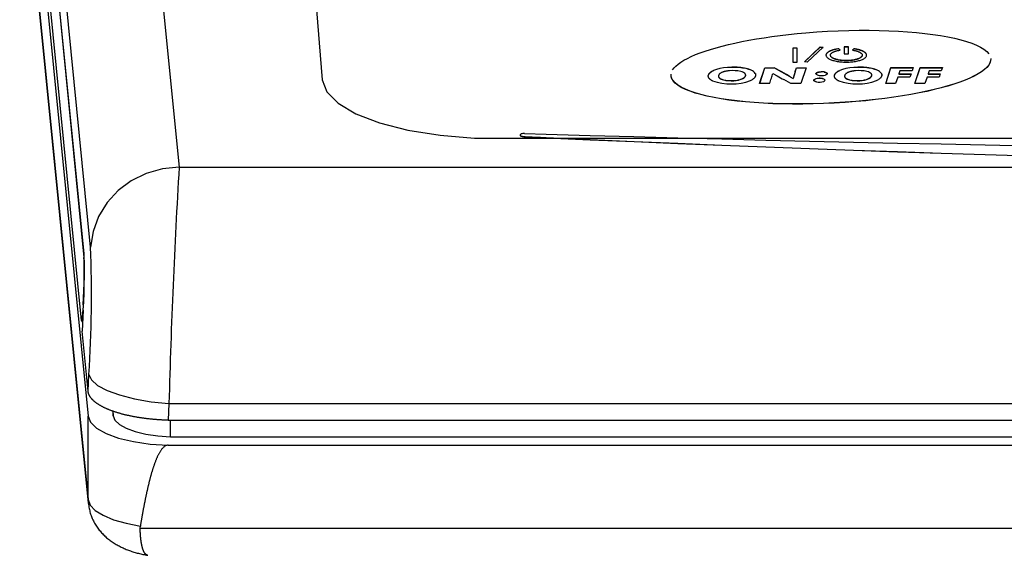
# Model space of a CAD drawing. Extents: x 157 to 1624, y 101 to 2376.
# Drawn here: x 488 to 555, y 1137 to 1173 of the extents above; entities that cross this region are included whole.
import ezdxf

# ---------------------------------------------------------------- set-up
doc = ezdxf.new("R2010")
doc.units = 0
doc.header["$LTSCALE"] = 8.333333
doc.layers.get('0').update_dxf_attribs({"linetype": 'CONTINUOUS'})

msp = doc.modelspace()

# ---------------------------------------------------------------- linework, layer by layer
at = {"color": 7, "linetype": 'CONTINUOUS'}
for p, q in [((494.693, 1206.827), (499.062, 1162.813)), ((493.074, 1157.4), (488.705, 1201.415)), ((506.082, 1201.177), (508.733, 1168.715)), ((488.945, 1193.783), (492.627, 1156.695)), ((492.634, 1156.967), (488.966, 1193.918)), ((488.281, 1192.511), (492.904, 1145.951)), ((492.468, 1152.427), (488.685, 1190.54)), ((488.281, 1186.872), (492.904, 1140.313)), ((488.294, 1186.611), (492.917, 1140.051)), ((540.85, 1170.859), (540.554, 1170.859)), ((540.554, 1170.859), (540.554, 1169.918)), ((540.85, 1170.849), (540.554, 1170.849)), ((540.85, 1169.918), (540.85, 1170.859)), ((541.337, 1169.94), (542.416, 1170.938)), ((541.346, 1169.939), (542.416, 1170.929)), ((542.607, 1170.917), (541.527, 1169.918)), ((542.416, 1170.938), (542.416, 1170.929)), ((542.416, 1170.938), (542.607, 1170.917)), ((542.416, 1170.929), (542.598, 1170.908)), ((543.765, 1170.725), (543.652, 1170.821)), ((543.652, 1170.821), (543.652, 1170.811)), ((543.765, 1170.716), (543.652, 1170.811)), ((544.321, 1170.938), (544.025, 1170.938)), ((544.025, 1170.938), (544.025, 1170.483)), ((544.321, 1170.929), (544.025, 1170.929)), ((544.025, 1170.483), (544.321, 1170.483)), ((544.321, 1170.483), (544.321, 1170.938)), ((544.702, 1170.82), (544.589, 1170.725)), ((544.702, 1170.81), (544.597, 1170.722)), ((544.702, 1170.82), (544.702, 1170.81)), ((540.554, 1169.918), (540.85, 1169.918)), ((541.527, 1169.918), (541.337, 1169.94)), ((535.202, 1169.354), (535.202, 1169.344)), ((536.434, 1169.568), (536.434, 1169.559)), ((537.403, 1169.482), (537.403, 1169.472)), ((537.741, 1169.372), (537.741, 1169.363)), ((538.021, 1169.146), (538.021, 1169.136)), ((538.315, 1168.464), (538.675, 1169.538)), ((538.318, 1168.464), (538.675, 1169.528)), ((538.675, 1169.538), (538.675, 1169.528)), ((538.675, 1169.538), (539.293, 1169.538)), ((538.675, 1169.528), (539.293, 1169.528)), ((539.195, 1169.155), (539.498, 1168.978)), ((539.293, 1169.538), (539.293, 1169.528)), ((539.818, 1169.249), (539.293, 1169.538)), ((539.818, 1169.24), (539.293, 1169.528)), ((539.818, 1169.249), (539.818, 1169.24)), ((540.133, 1169.074), (539.818, 1169.249)), ((540.133, 1169.065), (539.818, 1169.24)), ((540.133, 1169.074), (540.133, 1169.065)), ((540.387, 1168.928), (540.133, 1169.074)), ((540.387, 1168.919), (540.133, 1169.065)), ((540.72, 1169.27), (540.645, 1169.047)), ((540.72, 1169.261), (540.645, 1169.037)), ((540.72, 1169.27), (540.805, 1169.539)), ((540.72, 1169.261), (540.805, 1169.53)), ((540.72, 1169.27), (540.72, 1169.261)), ((540.805, 1169.539), (540.805, 1169.53)), ((540.805, 1169.539), (541.463, 1169.539)), ((540.805, 1169.53), (541.46, 1169.53)), ((541.463, 1169.539), (541.107, 1168.464)), ((542.476, 1169.266), (542.476, 1169.257)), ((542.667, 1169.254), (542.667, 1169.245)), ((543.729, 1169.354), (543.729, 1169.344)), ((544.961, 1169.568), (544.961, 1169.559)), ((545.93, 1169.482), (545.93, 1169.472)), ((546.268, 1169.372), (546.268, 1169.363)), ((546.548, 1169.146), (546.548, 1169.136)), ((546.837, 1168.466), (547.193, 1169.541)), ((546.84, 1168.466), (547.193, 1169.532)), ((547.193, 1169.541), (547.193, 1169.532)), ((547.193, 1169.541), (548.696, 1169.541)), ((547.193, 1169.532), (548.692, 1169.532)), ((547.798, 1169.316), (547.731, 1169.115)), ((547.731, 1169.115), (547.731, 1169.106)), ((547.731, 1169.115), (548.549, 1169.115)), ((547.731, 1169.106), (548.546, 1169.106)), ((548.616, 1169.316), (547.798, 1169.316)), ((548.549, 1169.115), (548.478, 1168.898)), ((548.696, 1169.541), (548.616, 1169.316)), ((548.809, 1168.466), (549.164, 1169.541)), ((548.812, 1168.466), (549.164, 1169.532)), ((549.164, 1169.541), (549.164, 1169.532)), ((549.164, 1169.541), (550.667, 1169.541)), ((549.164, 1169.532), (550.664, 1169.532)), ((549.769, 1169.316), (549.702, 1169.115)), ((549.702, 1169.115), (549.702, 1169.106)), ((549.702, 1169.115), (550.52, 1169.115)), ((549.702, 1169.106), (550.517, 1169.106)), ((550.587, 1169.316), (549.769, 1169.316)), ((550.52, 1169.115), (550.449, 1168.898)), ((550.667, 1169.541), (550.587, 1169.316)), ((532.459, 1168.666), (532.459, 1168.656)), ((535.7, 1168.776), (535.7, 1168.766)), ((535.7, 1168.776), (535.86, 1168.721)), ((535.7, 1168.766), (535.86, 1168.712)), ((535.86, 1168.721), (535.86, 1168.712)), ((536.558, 1168.668), (536.558, 1168.659)), ((537.007, 1168.744), (537.203, 1168.826)), ((537.007, 1168.735), (537.203, 1168.817)), ((537.007, 1168.744), (537.007, 1168.735)), ((537.203, 1168.826), (537.203, 1168.817)), ((537.688, 1168.66), (537.835, 1168.739)), ((538.986, 1168.464), (538.315, 1168.464)), ((540.427, 1168.464), (539.947, 1168.73)), ((540.387, 1168.928), (540.387, 1168.919)), ((540.387, 1168.928), (540.578, 1168.815)), ((540.387, 1168.919), (540.578, 1168.806)), ((541.107, 1168.464), (540.427, 1168.464)), ((540.645, 1169.047), (540.578, 1168.815)), ((540.645, 1169.037), (540.578, 1168.806)), ((540.578, 1168.815), (540.578, 1168.806)), ((540.645, 1169.047), (540.645, 1169.037)), ((542.058, 1168.77), (542.058, 1168.761)), ((542.196, 1168.808), (542.196, 1168.799)), ((542.489, 1168.811), (542.489, 1168.802)), ((544.227, 1168.776), (544.227, 1168.766)), ((544.227, 1168.776), (544.387, 1168.721)), ((544.227, 1168.766), (544.387, 1168.712)), ((544.387, 1168.721), (544.387, 1168.712)), ((545.085, 1168.668), (545.085, 1168.659)), ((545.534, 1168.744), (545.73, 1168.826)), ((545.534, 1168.735), (545.73, 1168.817)), ((545.534, 1168.744), (545.534, 1168.735)), ((545.73, 1168.826), (545.73, 1168.817)), ((546.215, 1168.66), (546.361, 1168.739)), ((547.509, 1168.466), (546.837, 1168.466)), ((547.66, 1168.898), (547.509, 1168.466)), ((548.478, 1168.898), (547.66, 1168.898)), ((549.48, 1168.466), (548.809, 1168.466)), ((549.631, 1168.898), (549.48, 1168.466)), ((550.449, 1168.898), (549.631, 1168.898)), ((544.826, 1167.253), (544.826, 1167.243)), ((522.413, 1165.081), (523.883, 1165.038)), ((519.031, 1164.767), (717.134, 1164.767)), ((522.113, 1164.978), (522.113, 1164.969)), ((522.361, 1164.877), (522.361, 1164.867)), ((523.883, 1164.806), (523.883, 1164.797)), ((499.062, 1162.813), (737.102, 1162.813)), ((492.627, 1156.695), (492.652, 1156.694)), ((492.579, 1153.12), (492.5, 1151.71)), ((492.581, 1153.493), (492.554, 1153.024)), ((492.581, 1153.493), (492.598, 1153.493)), ((492.554, 1153.024), (492.573, 1153.023)), ((492.483, 1152.366), (492.537, 1152.364)), ((492.904, 1147.64), (492.5, 1151.71)), ((492.904, 1147.64), (492.964, 1148.768)), ((498.374, 1146.798), (498.314, 1145.67)), ((498.374, 1146.798), (737.79, 1146.798)), ((492.904, 1140.313), (492.904, 1145.951)), ((494.569, 1146.308), (494.603, 1145.971)), ((494.603, 1145.971), (494.603, 1146.292)), ((498.314, 1145.67), (737.851, 1145.67)), ((498.485, 1144.557), (498.485, 1145.664)), ((498.485, 1144.557), (737.679, 1144.557)), ((498.321, 1143.978), (737.843, 1143.978)), ((492.904, 1140.313), (492.917, 1140.047)), ((496.429, 1138.366), (496.439, 1138.511)), ((496.429, 1138.366), (739.736, 1138.366))]:
    msp.add_line(p, q, dxfattribs=at)
for points in [[(532.428, 1169.384), (532.523, 1169.517), (532.648, 1169.65), (532.802, 1169.782), (532.984, 1169.912), (533.193, 1170.041), (533.43, 1170.169), (533.692, 1170.295), (533.98, 1170.419), (534.293, 1170.54), (534.629, 1170.659), (534.988, 1170.775), (535.37, 1170.887), (535.774, 1170.997), (536.199, 1171.102), (536.644, 1171.204), (537.108, 1171.301), (537.591, 1171.394), (538.092, 1171.483), (538.611, 1171.566), (539.146, 1171.644), (539.698, 1171.717), (540.264, 1171.784), (540.845, 1171.844), (541.439, 1171.899)], [(541.439, 1171.899), (542.174, 1171.956), (542.903, 1172.001), (543.625, 1172.035), (544.337, 1172.058), (545.038, 1172.07), (545.727, 1172.071), (546.4, 1172.061), (547.057, 1172.041), (547.696, 1172.011), (548.314, 1171.971), (548.91, 1171.921), (549.482, 1171.862), (550.029, 1171.794), (550.547, 1171.716), (551.036, 1171.629), (551.494, 1171.534), (551.918, 1171.431), (552.308, 1171.319), (552.661, 1171.199), (552.974, 1171.071), (553.248, 1170.936), (553.479, 1170.793), (553.665, 1170.643), (553.806, 1170.486)], [(543.652, 1170.821), (543.59, 1170.811), (543.53, 1170.801), (543.472, 1170.79), (543.415, 1170.778), (543.36, 1170.765), (543.307, 1170.751), (543.257, 1170.736), (543.208, 1170.72), (543.162, 1170.704), (543.118, 1170.687), (543.076, 1170.669), (543.037, 1170.651), (543.001, 1170.631), (542.967, 1170.612), (542.936, 1170.591), (542.908, 1170.57), (542.883, 1170.549), (542.861, 1170.527), (542.842, 1170.504), (542.826, 1170.481), (542.814, 1170.458), (542.805, 1170.434), (542.8, 1170.41), (542.798, 1170.386), (542.801, 1170.354), (542.81, 1170.322), (542.826, 1170.291), (542.847, 1170.261), (542.874, 1170.231), (542.906, 1170.203), (542.943, 1170.175), (542.986, 1170.148), (543.033, 1170.123), (543.084, 1170.098), (543.141, 1170.075), (543.201, 1170.053), (543.265, 1170.033), (543.333, 1170.014), (543.404, 1169.996), (543.479, 1169.98), (543.557, 1169.965), (543.638, 1169.952), (543.722, 1169.941), (543.808, 1169.932), (543.896, 1169.925), (543.987, 1169.92), (544.079, 1169.917), (544.173, 1169.916), (544.267, 1169.917), (544.36, 1169.92), (544.45, 1169.925), (544.539, 1169.932), (544.625, 1169.941), (544.708, 1169.952), (544.789, 1169.965), (544.867, 1169.98), (544.942, 1169.996), (545.013, 1170.014), (545.081, 1170.033), (545.145, 1170.053), (545.205, 1170.075), (545.261, 1170.098), (545.313, 1170.123), (545.36, 1170.148), (545.402, 1170.175), (545.44, 1170.203), (545.472, 1170.231), (545.499, 1170.261), (545.52, 1170.291), (545.535, 1170.322), (545.544, 1170.354), (545.548, 1170.386), (545.546, 1170.41), (545.54, 1170.434), (545.532, 1170.458), (545.519, 1170.481), (545.504, 1170.504), (545.485, 1170.526), (545.463, 1170.548), (545.439, 1170.57), (545.411, 1170.59), (545.38, 1170.611), (545.347, 1170.63), (545.311, 1170.65), (545.272, 1170.668), (545.231, 1170.686), (545.188, 1170.703), (545.142, 1170.719), (545.094, 1170.735), (545.043, 1170.75), (544.991, 1170.763), (544.937, 1170.777), (544.881, 1170.789), (544.823, 1170.8), (544.763, 1170.81), (544.702, 1170.82)], [(543.652, 1170.811), (543.596, 1170.803), (543.541, 1170.794), (543.487, 1170.784), (543.435, 1170.773), (543.384, 1170.761), (543.335, 1170.749), (543.287, 1170.736), (543.242, 1170.722), (543.198, 1170.708), (543.156, 1170.693), (543.116, 1170.677), (543.078, 1170.661), (543.042, 1170.644), (543.009, 1170.626), (542.977, 1170.609), (542.948, 1170.59), (542.921, 1170.571), (542.897, 1170.552), (542.875, 1170.532), (542.856, 1170.512), (542.839, 1170.491), (542.825, 1170.47), (542.814, 1170.449), (542.806, 1170.427)], [(544.589, 1170.725), (544.637, 1170.717), (544.683, 1170.709), (544.728, 1170.701), (544.772, 1170.691), (544.814, 1170.681), (544.855, 1170.67), (544.894, 1170.658), (544.931, 1170.646), (544.967, 1170.633), (545.001, 1170.62), (545.033, 1170.606), (545.063, 1170.592), (545.092, 1170.577), (545.118, 1170.561), (545.141, 1170.545), (545.163, 1170.529), (545.182, 1170.512), (545.2, 1170.495), (545.214, 1170.478), (545.226, 1170.46), (545.236, 1170.442), (545.243, 1170.423), (545.247, 1170.405), (545.248, 1170.386), (545.246, 1170.361), (545.238, 1170.336), (545.226, 1170.312), (545.21, 1170.288), (545.189, 1170.265), (545.164, 1170.243), (545.134, 1170.221), (545.101, 1170.2), (545.064, 1170.18), (545.024, 1170.161), (544.98, 1170.143), (544.933, 1170.126), (544.883, 1170.11), (544.83, 1170.095), (544.774, 1170.081), (544.715, 1170.068), (544.654, 1170.057), (544.591, 1170.047), (544.526, 1170.038), (544.459, 1170.031), (544.39, 1170.025), (544.319, 1170.021), (544.247, 1170.019), (544.173, 1170.018), (544.1, 1170.019), (544.028, 1170.021), (543.957, 1170.025), (543.888, 1170.031), (543.821, 1170.038), (543.755, 1170.047), (543.692, 1170.057), (543.631, 1170.068), (543.573, 1170.081), (543.517, 1170.095), (543.464, 1170.11), (543.414, 1170.126), (543.366, 1170.143), (543.323, 1170.161), (543.282, 1170.18), (543.245, 1170.2), (543.212, 1170.221), (543.183, 1170.243), (543.158, 1170.265), (543.137, 1170.288), (543.12, 1170.312), (543.108, 1170.336), (543.101, 1170.361), (543.098, 1170.386), (543.1, 1170.405), (543.104, 1170.424), (543.111, 1170.442), (543.121, 1170.46), (543.133, 1170.478), (543.148, 1170.496), (543.165, 1170.513), (543.184, 1170.53), (543.206, 1170.546), (543.23, 1170.562), (543.257, 1170.578), (543.285, 1170.593), (543.316, 1170.607), (543.348, 1170.621), (543.383, 1170.634), (543.419, 1170.647), (543.457, 1170.659), (543.496, 1170.671), (543.538, 1170.682), (543.58, 1170.692), (543.625, 1170.701), (543.67, 1170.71), (543.717, 1170.718), (543.765, 1170.725)], [(545.238, 1170.428), (545.242, 1170.415), (545.246, 1170.402), (545.248, 1170.39), (545.248, 1170.377), (545.247, 1170.36), (545.244, 1170.343), (545.238, 1170.326), (545.231, 1170.31), (545.221, 1170.294), (545.209, 1170.278), (545.195, 1170.262), (545.18, 1170.247), (545.162, 1170.232), (545.142, 1170.217), (545.121, 1170.203), (545.098, 1170.189), (545.073, 1170.175), (545.047, 1170.162), (545.019, 1170.15), (544.989, 1170.137), (544.958, 1170.125), (544.926, 1170.114), (544.892, 1170.103), (544.857, 1170.093), (544.82, 1170.083), (544.782, 1170.073), (544.743, 1170.065), (544.703, 1170.056), (544.662, 1170.049), (544.619, 1170.042), (544.576, 1170.035), (544.532, 1170.03), (544.487, 1170.024), (544.441, 1170.02), (544.394, 1170.016), (544.346, 1170.013), (544.298, 1170.011), (544.249, 1170.009), (544.199, 1170.009), (544.15, 1170.009), (544.1, 1170.009), (544.051, 1170.011), (544.003, 1170.013), (543.955, 1170.016), (543.908, 1170.02), (543.862, 1170.024), (543.817, 1170.029), (543.773, 1170.035), (543.729, 1170.041), (543.687, 1170.048), (543.646, 1170.056), (543.605, 1170.064), (543.566, 1170.073), (543.528, 1170.082), (543.492, 1170.092), (543.457, 1170.102), (543.423, 1170.113), (543.39, 1170.125), (543.359, 1170.137), (543.329, 1170.149), (543.301, 1170.162), (543.275, 1170.175), (543.25, 1170.188), (543.227, 1170.202), (543.205, 1170.217), (543.186, 1170.231), (543.168, 1170.246), (543.152, 1170.262), (543.138, 1170.277), (543.126, 1170.293), (543.116, 1170.309), (543.109, 1170.326)], [(545.54, 1170.326), (545.544, 1170.343), (545.547, 1170.36), (545.548, 1170.377), (545.547, 1170.39), (545.545, 1170.403), (545.543, 1170.416), (545.539, 1170.428), (545.535, 1170.441), (545.529, 1170.453), (545.523, 1170.466), (545.515, 1170.478), (545.507, 1170.49), (545.498, 1170.502), (545.488, 1170.514), (545.477, 1170.526), (545.465, 1170.537), (545.452, 1170.549), (545.438, 1170.56), (545.424, 1170.572), (545.409, 1170.583), (545.393, 1170.593), (545.376, 1170.604), (545.358, 1170.615), (545.34, 1170.625), (545.32, 1170.635), (545.301, 1170.645), (545.28, 1170.655), (545.259, 1170.665), (545.237, 1170.674), (545.214, 1170.683), (545.19, 1170.692), (545.166, 1170.701), (545.142, 1170.71), (545.116, 1170.718), (545.09, 1170.726), (545.064, 1170.734), (545.036, 1170.742), (545.009, 1170.75), (544.98, 1170.757), (544.951, 1170.764), (544.922, 1170.771), (544.892, 1170.777), (544.861, 1170.783), (544.83, 1170.789), (544.799, 1170.795), (544.767, 1170.8), (544.735, 1170.805), (544.702, 1170.81)], [(553.938, 1170.16), (553.932, 1170.01), (553.886, 1169.861), (553.801, 1169.711), (553.678, 1169.562), (553.518, 1169.414), (553.322, 1169.267), (553.091, 1169.121), (552.826, 1168.978), (552.529, 1168.837), (552.199, 1168.699), (551.839, 1168.563), (551.45, 1168.431), (551.031, 1168.303), (550.585, 1168.18), (550.112, 1168.06), (549.613, 1167.946), (549.09, 1167.837), (548.544, 1167.733), (547.974, 1167.636), (547.384, 1167.545), (546.772, 1167.461), (546.142, 1167.384), (545.493, 1167.314), (544.826, 1167.253)], [(553.938, 1170.15), (553.932, 1170.001), (553.886, 1169.851), (553.801, 1169.702), (553.678, 1169.553), (553.518, 1169.404), (553.322, 1169.257), (553.091, 1169.112), (552.826, 1168.969), (552.529, 1168.828), (552.199, 1168.689), (551.839, 1168.554), (551.45, 1168.422), (551.031, 1168.294), (550.585, 1168.17), (550.112, 1168.051), (549.613, 1167.936), (549.09, 1167.827), (548.544, 1167.724), (547.974, 1167.627), (547.384, 1167.536), (546.772, 1167.452), (546.142, 1167.375), (545.493, 1167.305), (544.826, 1167.243)], [(532.459, 1168.666), (532.447, 1168.684), (532.435, 1168.701), (532.423, 1168.719), (532.413, 1168.737), (532.402, 1168.755), (532.393, 1168.773), (532.384, 1168.791), (532.376, 1168.808), (532.368, 1168.826), (532.361, 1168.844), (532.355, 1168.862), (532.349, 1168.88), (532.344, 1168.898), (532.339, 1168.916), (532.335, 1168.934), (532.332, 1168.952), (532.329, 1168.97), (532.327, 1168.988), (532.326, 1169.006), (532.325, 1169.024), (532.324, 1169.042), (532.324, 1169.061), (532.325, 1169.079), (532.327, 1169.097)], [(532.459, 1168.656), (532.447, 1168.674), (532.435, 1168.692), (532.423, 1168.71), (532.413, 1168.728), (532.402, 1168.745), (532.393, 1168.763), (532.384, 1168.781), (532.376, 1168.799), (532.368, 1168.817), (532.361, 1168.835), (532.355, 1168.853), (532.349, 1168.871), (532.344, 1168.889), (532.339, 1168.907), (532.335, 1168.925), (532.332, 1168.943), (532.329, 1168.961), (532.327, 1168.979), (532.326, 1168.997), (532.325, 1169.015), (532.324, 1169.033), (532.324, 1169.051), (532.325, 1169.069), (532.327, 1169.087)], [(535.131, 1168.642), (535.114, 1168.65), (535.097, 1168.659), (535.08, 1168.668), (535.063, 1168.677), (535.046, 1168.688), (535.03, 1168.698), (535.013, 1168.709), (534.997, 1168.721), (534.981, 1168.733), (534.966, 1168.745), (534.951, 1168.758), (534.937, 1168.772), (534.923, 1168.786), (534.91, 1168.8), (534.898, 1168.815), (534.887, 1168.83), (534.877, 1168.846), (534.868, 1168.862), (534.861, 1168.879), (534.854, 1168.896), (534.849, 1168.913), (534.845, 1168.931), (534.843, 1168.949), (534.842, 1168.968), (534.842, 1168.973), (534.842, 1168.98), (534.843, 1168.989), (534.844, 1168.999), (534.846, 1169.01), (534.848, 1169.022), (534.852, 1169.036), (534.856, 1169.05), (534.862, 1169.065), (534.869, 1169.082), (534.878, 1169.099), (534.889, 1169.116), (534.901, 1169.134), (534.915, 1169.153), (534.932, 1169.173), (534.951, 1169.192), (534.972, 1169.212), (534.996, 1169.232), (535.022, 1169.253), (535.052, 1169.273), (535.085, 1169.293), (535.12, 1169.314), (535.159, 1169.334), (535.202, 1169.354)], [(534.847, 1169.009), (534.85, 1169.019), (534.853, 1169.03), (534.856, 1169.041), (534.861, 1169.052), (534.866, 1169.064), (534.872, 1169.077), (534.879, 1169.09), (534.887, 1169.103), (534.895, 1169.117), (534.906, 1169.131), (534.917, 1169.146), (534.929, 1169.16), (534.943, 1169.175), (534.958, 1169.19), (534.975, 1169.206), (534.993, 1169.221), (535.013, 1169.236), (535.035, 1169.252), (535.058, 1169.267), (535.083, 1169.283), (535.11, 1169.298), (535.139, 1169.314), (535.169, 1169.329), (535.202, 1169.344)], [(536.434, 1169.568), (536.15, 1169.557), (535.876, 1169.529), (535.622, 1169.485), (535.395, 1169.426), (535.202, 1169.354)], [(536.434, 1169.559), (536.15, 1169.548), (535.876, 1169.52), (535.622, 1169.476), (535.395, 1169.416), (535.202, 1169.344)], [(535.567, 1169.077), (535.565, 1169.075), (535.563, 1169.072), (535.561, 1169.069), (535.559, 1169.066), (535.557, 1169.063), (535.555, 1169.059), (535.553, 1169.056), (535.551, 1169.052), (535.548, 1169.048), (535.546, 1169.043), (535.544, 1169.039), (535.542, 1169.035), (535.54, 1169.03), (535.538, 1169.025), (535.536, 1169.02), (535.534, 1169.015), (535.533, 1169.009), (535.531, 1169.004), (535.53, 1168.998), (535.529, 1168.993), (535.528, 1168.987), (535.528, 1168.981), (535.527, 1168.975), (535.527, 1168.969), (535.528, 1168.958), (535.529, 1168.946), (535.532, 1168.936), (535.535, 1168.925), (535.539, 1168.915), (535.544, 1168.904), (535.55, 1168.895), (535.556, 1168.885), (535.563, 1168.876), (535.571, 1168.867), (535.578, 1168.859), (535.587, 1168.85), (535.596, 1168.842), (535.605, 1168.835), (535.614, 1168.827), (535.624, 1168.82), (535.633, 1168.814), (535.643, 1168.807), (535.653, 1168.801), (535.663, 1168.795), (535.672, 1168.79), (535.682, 1168.785), (535.691, 1168.78), (535.7, 1168.776)], [(536.269, 1169.331), (536.243, 1169.329), (536.215, 1169.326), (536.186, 1169.322), (536.155, 1169.318), (536.124, 1169.313), (536.091, 1169.308), (536.058, 1169.302), (536.025, 1169.296), (535.991, 1169.289), (535.957, 1169.281), (535.923, 1169.272), (535.89, 1169.263), (535.856, 1169.253), (535.824, 1169.241), (535.792, 1169.229), (535.761, 1169.217), (535.731, 1169.203), (535.702, 1169.188), (535.675, 1169.172), (535.649, 1169.155), (535.626, 1169.137), (535.604, 1169.118), (535.584, 1169.098), (535.567, 1169.077)], [(537.225, 1169.217), (537.14, 1169.255), (537.039, 1169.287)], [(537.203, 1168.826), (537.211, 1168.831), (537.219, 1168.836), (537.228, 1168.842), (537.237, 1168.848), (537.246, 1168.854), (537.256, 1168.861), (537.265, 1168.868), (537.274, 1168.876), (537.284, 1168.883), (537.293, 1168.892), (537.302, 1168.9), (537.311, 1168.909), (537.319, 1168.918), (537.327, 1168.928), (537.335, 1168.938), (537.342, 1168.948), (537.349, 1168.958), (537.354, 1168.969), (537.359, 1168.979), (537.364, 1168.991), (537.367, 1169.002), (537.37, 1169.014), (537.371, 1169.025), (537.372, 1169.037), (537.372, 1169.041), (537.372, 1169.045), (537.371, 1169.049), (537.371, 1169.054), (537.37, 1169.059), (537.368, 1169.065), (537.367, 1169.071), (537.365, 1169.078), (537.362, 1169.085), (537.359, 1169.092), (537.355, 1169.099), (537.35, 1169.107), (537.345, 1169.115), (537.339, 1169.124), (537.332, 1169.133), (537.325, 1169.141), (537.316, 1169.15), (537.306, 1169.16), (537.296, 1169.169), (537.284, 1169.178), (537.271, 1169.188), (537.257, 1169.198), (537.242, 1169.207), (537.225, 1169.217)], [(537.741, 1169.372), (537.585, 1169.432), (537.403, 1169.482)], [(537.741, 1169.363), (537.585, 1169.422), (537.403, 1169.472)], [(538.021, 1169.146), (538.023, 1169.142), (538.025, 1169.138), (538.026, 1169.134), (538.028, 1169.13), (538.029, 1169.126), (538.03, 1169.122), (538.032, 1169.119), (538.033, 1169.115), (538.034, 1169.111), (538.035, 1169.107), (538.036, 1169.103), (538.037, 1169.099), (538.038, 1169.095), (538.039, 1169.091), (538.04, 1169.087), (538.041, 1169.083), (538.041, 1169.079), (538.042, 1169.075), (538.042, 1169.071), (538.043, 1169.067), (538.043, 1169.063), (538.043, 1169.059), (538.043, 1169.055), (538.043, 1169.051), (538.043, 1169.046), (538.043, 1169.04), (538.043, 1169.032), (538.042, 1169.024), (538.041, 1169.015), (538.039, 1169.005), (538.037, 1168.994), (538.034, 1168.983), (538.03, 1168.971), (538.026, 1168.958), (538.02, 1168.945), (538.014, 1168.931), (538.007, 1168.916), (537.998, 1168.901), (537.989, 1168.886), (537.978, 1168.871), (537.965, 1168.855), (537.952, 1168.839), (537.936, 1168.822), (537.92, 1168.806), (537.901, 1168.789), (537.881, 1168.773), (537.859, 1168.756), (537.835, 1168.739)], [(538.021, 1169.136), (538.022, 1169.134), (538.023, 1169.131), (538.024, 1169.129), (538.025, 1169.126), (538.026, 1169.124), (538.027, 1169.122), (538.028, 1169.119), (538.029, 1169.117), (538.03, 1169.114), (538.031, 1169.112), (538.032, 1169.109), (538.033, 1169.107), (538.033, 1169.104), (538.034, 1169.102), (538.035, 1169.099), (538.035, 1169.097), (538.036, 1169.094), (538.037, 1169.092), (538.037, 1169.089), (538.038, 1169.087), (538.039, 1169.084), (538.039, 1169.082), (538.04, 1169.079), (538.04, 1169.077), (538.041, 1169.074), (538.041, 1169.072), (538.041, 1169.069), (538.042, 1169.067), (538.042, 1169.064), (538.042, 1169.062), (538.043, 1169.059), (538.043, 1169.057), (538.043, 1169.054), (538.043, 1169.052), (538.043, 1169.049), (538.043, 1169.046), (538.043, 1169.044), (538.043, 1169.041), (538.043, 1169.038), (538.043, 1169.034), (538.043, 1169.03), (538.043, 1169.026), (538.043, 1169.021), (538.042, 1169.015), (538.041, 1169.01), (538.04, 1169.004), (538.039, 1168.997), (538.038, 1168.991)], [(542.2, 1169.053), (542.196, 1169.055), (542.192, 1169.057), (542.187, 1169.059), (542.183, 1169.061), (542.179, 1169.063), (542.174, 1169.066), (542.17, 1169.069), (542.165, 1169.072), (542.161, 1169.075), (542.157, 1169.078), (542.152, 1169.082), (542.148, 1169.085), (542.144, 1169.089), (542.141, 1169.093), (542.137, 1169.097), (542.134, 1169.101), (542.131, 1169.105), (542.128, 1169.11), (542.126, 1169.114), (542.124, 1169.118), (542.122, 1169.123), (542.121, 1169.128), (542.12, 1169.132), (542.12, 1169.137), (542.121, 1169.145), (542.123, 1169.153), (542.127, 1169.161), (542.133, 1169.168), (542.139, 1169.176), (542.147, 1169.183), (542.157, 1169.191), (542.168, 1169.198), (542.18, 1169.205), (542.193, 1169.211), (542.207, 1169.218), (542.223, 1169.224), (542.239, 1169.23), (542.257, 1169.235), (542.275, 1169.24), (542.295, 1169.245), (542.315, 1169.249), (542.336, 1169.253), (542.357, 1169.256), (542.38, 1169.259), (542.403, 1169.262), (542.427, 1169.264), (542.451, 1169.265), (542.476, 1169.266)], [(542.153, 1169.178), (542.16, 1169.184), (542.168, 1169.189), (542.177, 1169.194), (542.186, 1169.199), (542.196, 1169.203), (542.207, 1169.208), (542.218, 1169.212), (542.229, 1169.217), (542.241, 1169.221), (542.254, 1169.225), (542.267, 1169.229), (542.281, 1169.232), (542.295, 1169.235), (542.31, 1169.239), (542.325, 1169.242), (542.34, 1169.244), (542.356, 1169.247), (542.372, 1169.249), (542.388, 1169.251), (542.405, 1169.253), (542.422, 1169.254), (542.44, 1169.255), (542.458, 1169.256), (542.476, 1169.257)], [(542.667, 1169.254), (542.573, 1169.263), (542.476, 1169.266)], [(542.667, 1169.245), (542.573, 1169.254), (542.476, 1169.257)], [(542.667, 1169.254), (542.684, 1169.251), (542.701, 1169.248), (542.717, 1169.245), (542.733, 1169.241), (542.747, 1169.237), (542.762, 1169.232), (542.775, 1169.228), (542.788, 1169.223), (542.8, 1169.218), (542.811, 1169.213), (542.822, 1169.208), (542.831, 1169.202), (542.84, 1169.197), (542.849, 1169.191), (542.856, 1169.186), (542.863, 1169.18), (542.869, 1169.174), (542.874, 1169.168), (542.879, 1169.162), (542.883, 1169.157), (542.885, 1169.151), (542.888, 1169.145), (542.889, 1169.139), (542.889, 1169.134), (542.889, 1169.132), (542.889, 1169.13), (542.889, 1169.128), (542.888, 1169.126), (542.888, 1169.123), (542.887, 1169.12), (542.886, 1169.117), (542.884, 1169.113), (542.882, 1169.11), (542.879, 1169.106), (542.877, 1169.102), (542.873, 1169.098), (542.869, 1169.094), (542.864, 1169.089), (542.859, 1169.085), (542.853, 1169.08), (542.846, 1169.076), (542.839, 1169.071), (542.83, 1169.066), (542.821, 1169.062), (542.81, 1169.057), (542.799, 1169.052), (542.787, 1169.047), (542.773, 1169.043)], [(542.667, 1169.245), (542.678, 1169.243), (542.689, 1169.241), (542.699, 1169.239), (542.71, 1169.237), (542.72, 1169.235), (542.73, 1169.232), (542.739, 1169.23), (542.749, 1169.227), (542.758, 1169.224), (542.766, 1169.222), (542.775, 1169.219), (542.783, 1169.216), (542.791, 1169.213), (542.798, 1169.209), (542.806, 1169.206), (542.813, 1169.203), (542.819, 1169.2), (542.826, 1169.196), (542.832, 1169.193), (542.838, 1169.189), (542.843, 1169.186), (542.848, 1169.182), (542.853, 1169.179), (542.858, 1169.175)], [(543.658, 1168.642), (543.641, 1168.65), (543.624, 1168.659), (543.607, 1168.668), (543.59, 1168.677), (543.573, 1168.688), (543.556, 1168.698), (543.54, 1168.709), (543.524, 1168.721), (543.508, 1168.733), (543.492, 1168.745), (543.478, 1168.758), (543.463, 1168.772), (543.45, 1168.786), (543.437, 1168.8), (543.425, 1168.815), (543.414, 1168.83), (543.404, 1168.846), (543.395, 1168.862), (543.387, 1168.879), (543.381, 1168.896), (543.376, 1168.913), (543.372, 1168.931), (543.37, 1168.949), (543.369, 1168.968), (543.369, 1168.973), (543.369, 1168.98), (543.37, 1168.989), (543.371, 1168.999), (543.372, 1169.01), (543.375, 1169.022), (543.379, 1169.036), (543.383, 1169.05), (543.389, 1169.065), (543.396, 1169.082), (543.405, 1169.099), (543.415, 1169.116), (543.428, 1169.134), (543.442, 1169.153), (543.459, 1169.173), (543.478, 1169.192), (543.499, 1169.212), (543.523, 1169.232), (543.549, 1169.253), (543.579, 1169.273), (543.611, 1169.293), (543.647, 1169.314), (543.686, 1169.334), (543.729, 1169.354)], [(543.374, 1169.009), (543.377, 1169.019), (543.379, 1169.03), (543.383, 1169.041), (543.387, 1169.052), (543.393, 1169.064), (543.399, 1169.077), (543.405, 1169.09), (543.413, 1169.103), (543.422, 1169.117), (543.432, 1169.131), (543.444, 1169.146), (543.456, 1169.16), (543.47, 1169.175), (543.485, 1169.19), (543.502, 1169.206), (543.52, 1169.221), (543.54, 1169.236), (543.562, 1169.252), (543.585, 1169.267), (543.61, 1169.283), (543.637, 1169.298), (543.665, 1169.314), (543.696, 1169.329), (543.729, 1169.344)], [(544.961, 1169.568), (544.677, 1169.557), (544.403, 1169.529), (544.149, 1169.485), (543.922, 1169.426), (543.729, 1169.354)], [(544.961, 1169.559), (544.677, 1169.548), (544.403, 1169.52), (544.149, 1169.476), (543.922, 1169.416), (543.729, 1169.344)], [(544.094, 1169.077), (544.092, 1169.075), (544.09, 1169.072), (544.088, 1169.069), (544.086, 1169.066), (544.084, 1169.063), (544.082, 1169.059), (544.08, 1169.056), (544.077, 1169.052), (544.075, 1169.048), (544.073, 1169.043), (544.071, 1169.039), (544.069, 1169.035), (544.067, 1169.03), (544.065, 1169.025), (544.063, 1169.02), (544.061, 1169.015), (544.06, 1169.009), (544.058, 1169.004), (544.057, 1168.998), (544.056, 1168.993), (544.055, 1168.987), (544.054, 1168.981), (544.054, 1168.975), (544.054, 1168.969), (544.054, 1168.958), (544.056, 1168.946), (544.058, 1168.936), (544.062, 1168.925), (544.066, 1168.915), (544.071, 1168.904), (544.077, 1168.895), (544.083, 1168.885), (544.09, 1168.876), (544.097, 1168.867), (544.105, 1168.859), (544.114, 1168.85), (544.122, 1168.842), (544.132, 1168.835), (544.141, 1168.827), (544.15, 1168.82), (544.16, 1168.814), (544.17, 1168.807), (544.18, 1168.801), (544.189, 1168.795), (544.199, 1168.79), (544.209, 1168.785), (544.218, 1168.78), (544.227, 1168.776)], [(544.796, 1169.331), (544.77, 1169.329), (544.742, 1169.326), (544.712, 1169.322), (544.682, 1169.318), (544.65, 1169.313), (544.618, 1169.308), (544.585, 1169.302), (544.552, 1169.296), (544.518, 1169.289), (544.484, 1169.281), (544.45, 1169.272), (544.416, 1169.263), (544.383, 1169.253), (544.351, 1169.241), (544.319, 1169.229), (544.288, 1169.217), (544.258, 1169.203), (544.229, 1169.188), (544.202, 1169.172), (544.176, 1169.155), (544.152, 1169.137), (544.131, 1169.118), (544.111, 1169.098), (544.094, 1169.077)], [(545.752, 1169.217), (545.667, 1169.255), (545.565, 1169.287)], [(545.73, 1168.826), (545.738, 1168.831), (545.746, 1168.836), (545.755, 1168.842), (545.764, 1168.848), (545.773, 1168.854), (545.782, 1168.861), (545.792, 1168.868), (545.801, 1168.876), (545.811, 1168.883), (545.82, 1168.892), (545.829, 1168.9), (545.838, 1168.909), (545.846, 1168.918), (545.854, 1168.928), (545.862, 1168.938), (545.869, 1168.948), (545.875, 1168.958), (545.881, 1168.969), (545.886, 1168.979), (545.891, 1168.991), (545.894, 1169.002), (545.897, 1169.014), (545.898, 1169.025), (545.899, 1169.037), (545.899, 1169.041), (545.899, 1169.045), (545.898, 1169.049), (545.898, 1169.054), (545.897, 1169.059), (545.895, 1169.065), (545.894, 1169.071), (545.891, 1169.078), (545.889, 1169.085), (545.886, 1169.092), (545.882, 1169.099), (545.877, 1169.107), (545.872, 1169.115), (545.866, 1169.124), (545.859, 1169.133), (545.851, 1169.141), (545.843, 1169.15), (545.833, 1169.16), (545.823, 1169.169), (545.811, 1169.178), (545.798, 1169.188), (545.784, 1169.198), (545.769, 1169.207), (545.752, 1169.217)], [(546.268, 1169.372), (546.112, 1169.432), (545.93, 1169.482)], [(546.268, 1169.363), (546.112, 1169.422), (545.93, 1169.472)], [(546.548, 1169.146), (546.55, 1169.142), (546.551, 1169.138), (546.553, 1169.134), (546.554, 1169.13), (546.556, 1169.126), (546.557, 1169.122), (546.559, 1169.119), (546.56, 1169.115), (546.561, 1169.111), (546.562, 1169.107), (546.563, 1169.103), (546.564, 1169.099), (546.565, 1169.095), (546.566, 1169.091), (546.567, 1169.087), (546.567, 1169.083), (546.568, 1169.079), (546.569, 1169.075), (546.569, 1169.071), (546.57, 1169.067), (546.57, 1169.063), (546.57, 1169.059), (546.57, 1169.055), (546.57, 1169.051), (546.57, 1169.046), (546.57, 1169.04), (546.569, 1169.032), (546.569, 1169.024), (546.567, 1169.015), (546.566, 1169.005), (546.563, 1168.994), (546.561, 1168.983), (546.557, 1168.971), (546.552, 1168.958), (546.547, 1168.945), (546.541, 1168.931), (546.534, 1168.916), (546.525, 1168.901), (546.515, 1168.886), (546.504, 1168.871), (546.492, 1168.855), (546.478, 1168.839), (546.463, 1168.822), (546.446, 1168.806), (546.428, 1168.789), (546.407, 1168.773), (546.385, 1168.756), (546.361, 1168.739)], [(546.548, 1169.136), (546.549, 1169.134), (546.55, 1169.131), (546.551, 1169.129), (546.552, 1169.126), (546.553, 1169.124), (546.554, 1169.122), (546.555, 1169.119), (546.556, 1169.117), (546.557, 1169.114), (546.558, 1169.112), (546.558, 1169.109), (546.559, 1169.107), (546.56, 1169.104), (546.561, 1169.102), (546.562, 1169.099), (546.562, 1169.097), (546.563, 1169.094), (546.564, 1169.092), (546.564, 1169.089), (546.565, 1169.087), (546.565, 1169.084), (546.566, 1169.082), (546.566, 1169.079), (546.567, 1169.077), (546.567, 1169.074), (546.568, 1169.072), (546.568, 1169.069), (546.569, 1169.067), (546.569, 1169.064), (546.569, 1169.062), (546.569, 1169.059), (546.57, 1169.057), (546.57, 1169.054), (546.57, 1169.052), (546.57, 1169.049), (546.57, 1169.046), (546.57, 1169.044), (546.57, 1169.041), (546.57, 1169.038), (546.57, 1169.034), (546.57, 1169.03), (546.57, 1169.026), (546.569, 1169.021), (546.569, 1169.015), (546.568, 1169.01), (546.567, 1169.004), (546.566, 1168.997), (546.565, 1168.991)], [(508.733, 1168.715), (509.039, 1167.902), (509.812, 1167.126), (511.02, 1166.418), (512.616, 1165.806), (514.536, 1165.314), (516.703, 1164.964), (519.031, 1164.767)], [(544.826, 1167.253), (544.091, 1167.196), (543.362, 1167.151), (542.641, 1167.117), (541.928, 1167.094), (541.227, 1167.082), (540.539, 1167.081), (539.865, 1167.091), (539.208, 1167.111), (538.569, 1167.141), (537.951, 1167.181), (537.355, 1167.23), (536.783, 1167.29), (536.237, 1167.358), (535.718, 1167.436), (535.229, 1167.522), (534.771, 1167.617), (534.347, 1167.721), (533.957, 1167.833), (533.605, 1167.953), (533.291, 1168.081), (533.018, 1168.216), (532.787, 1168.359), (532.6, 1168.509), (532.459, 1168.666)], [(544.826, 1167.243), (544.091, 1167.186), (543.362, 1167.141), (542.641, 1167.107), (541.928, 1167.084), (541.227, 1167.073), (540.539, 1167.072), (539.865, 1167.081), (539.208, 1167.101), (538.569, 1167.131), (537.951, 1167.171), (537.355, 1167.221), (536.783, 1167.28), (536.237, 1167.349), (535.718, 1167.426), (535.229, 1167.513), (534.771, 1167.608), (534.347, 1167.712), (533.957, 1167.824), (533.605, 1167.944), (533.291, 1168.071), (533.018, 1168.207), (532.787, 1168.349), (532.6, 1168.499), (532.459, 1168.656)], [(535.529, 1168.936), (535.531, 1168.926), (535.534, 1168.917), (535.538, 1168.907), (535.543, 1168.898), (535.548, 1168.889), (535.553, 1168.88), (535.559, 1168.872), (535.566, 1168.863), (535.573, 1168.855), (535.58, 1168.847), (535.588, 1168.84), (535.596, 1168.833), (535.604, 1168.826), (535.613, 1168.819), (535.621, 1168.812), (535.63, 1168.806), (535.639, 1168.8), (535.648, 1168.795), (535.657, 1168.789), (535.666, 1168.784), (535.675, 1168.779), (535.684, 1168.775), (535.692, 1168.77), (535.7, 1168.766)], [(536.558, 1168.668), (536.724, 1168.681), (536.876, 1168.707), (537.007, 1168.744)], [(536.558, 1168.659), (536.724, 1168.672), (536.876, 1168.698), (537.007, 1168.735)], [(537.203, 1168.817), (537.21, 1168.821), (537.218, 1168.826), (537.226, 1168.831), (537.234, 1168.836), (537.243, 1168.842), (537.251, 1168.848), (537.26, 1168.855), (537.269, 1168.861), (537.277, 1168.868), (537.286, 1168.876), (537.294, 1168.883), (537.303, 1168.891), (537.311, 1168.9), (537.319, 1168.908), (537.326, 1168.917), (537.333, 1168.926), (537.34, 1168.935), (537.346, 1168.944), (537.352, 1168.954), (537.357, 1168.964), (537.361, 1168.974), (537.365, 1168.984), (537.368, 1168.995), (537.37, 1169.006)], [(542.151, 1168.577), (542.141, 1168.579), (542.131, 1168.582), (542.12, 1168.585), (542.11, 1168.587), (542.1, 1168.591), (542.089, 1168.594), (542.079, 1168.598), (542.069, 1168.601), (542.06, 1168.605), (542.05, 1168.61), (542.041, 1168.614), (542.032, 1168.619), (542.024, 1168.624), (542.016, 1168.629), (542.008, 1168.634), (542.002, 1168.64), (541.995, 1168.645), (541.99, 1168.651), (541.985, 1168.658), (541.981, 1168.664), (541.978, 1168.67), (541.975, 1168.677), (541.974, 1168.684), (541.973, 1168.691), (541.973, 1168.693), (541.973, 1168.694), (541.973, 1168.696), (541.974, 1168.698), (541.974, 1168.701), (541.975, 1168.703), (541.975, 1168.706), (541.976, 1168.709), (541.978, 1168.712), (541.979, 1168.715), (541.981, 1168.718), (541.984, 1168.722), (541.987, 1168.725), (541.99, 1168.729), (541.994, 1168.733), (541.998, 1168.737), (542.003, 1168.741), (542.009, 1168.745), (542.015, 1168.749), (542.022, 1168.753), (542.03, 1168.757), (542.038, 1168.762), (542.048, 1168.766), (542.058, 1168.77)], [(542.001, 1168.631), (541.997, 1168.635), (541.993, 1168.639), (541.989, 1168.643), (541.986, 1168.647), (541.983, 1168.651), (541.98, 1168.655), (541.978, 1168.66), (541.976, 1168.664), (541.975, 1168.669), (541.974, 1168.673), (541.973, 1168.678), (541.973, 1168.682), (541.973, 1168.683), (541.973, 1168.684), (541.973, 1168.685), (541.973, 1168.686), (541.974, 1168.688), (541.974, 1168.689), (541.974, 1168.691), (541.974, 1168.692), (541.975, 1168.694), (541.975, 1168.696), (541.976, 1168.698), (541.977, 1168.7), (541.977, 1168.702), (541.978, 1168.704), (541.98, 1168.706), (541.981, 1168.708), (541.982, 1168.71), (541.984, 1168.713), (541.986, 1168.715), (541.988, 1168.717), (541.99, 1168.72), (541.993, 1168.722), (541.995, 1168.725), (541.998, 1168.728), (542.002, 1168.73), (542.005, 1168.733), (542.009, 1168.736), (542.013, 1168.738), (542.018, 1168.741), (542.022, 1168.744), (542.027, 1168.747), (542.033, 1168.75), (542.038, 1168.752), (542.044, 1168.755), (542.051, 1168.758), (542.058, 1168.761)], [(542.196, 1168.808), (542.12, 1168.792), (542.058, 1168.77)], [(542.196, 1168.799), (542.12, 1168.783), (542.058, 1168.761)], [(542.645, 1168.603), (542.686, 1168.624), (542.715, 1168.647), (542.73, 1168.671), (542.733, 1168.696), (542.721, 1168.721), (542.697, 1168.744), (542.66, 1168.766), (542.612, 1168.785), (542.554, 1168.8), (542.489, 1168.811)], [(542.733, 1168.683), (542.723, 1168.708), (542.7, 1168.733), (542.663, 1168.755), (542.614, 1168.774), (542.555, 1168.79), (542.489, 1168.802)], [(544.056, 1168.936), (544.058, 1168.926), (544.061, 1168.917), (544.065, 1168.907), (544.069, 1168.898), (544.074, 1168.889), (544.08, 1168.88), (544.086, 1168.872), (544.093, 1168.863), (544.1, 1168.855), (544.107, 1168.847), (544.115, 1168.84), (544.123, 1168.833), (544.131, 1168.826), (544.14, 1168.819), (544.148, 1168.812), (544.157, 1168.806), (544.166, 1168.8), (544.175, 1168.795), (544.184, 1168.789), (544.193, 1168.784), (544.202, 1168.779), (544.21, 1168.775), (544.219, 1168.77), (544.227, 1168.766)], [(545.085, 1168.668), (545.25, 1168.681), (545.403, 1168.707), (545.534, 1168.744)], [(545.085, 1168.659), (545.25, 1168.672), (545.403, 1168.698), (545.534, 1168.735)], [(545.73, 1168.817), (545.737, 1168.821), (545.745, 1168.826), (545.753, 1168.831), (545.761, 1168.836), (545.77, 1168.842), (545.778, 1168.848), (545.787, 1168.855), (545.795, 1168.861), (545.804, 1168.868), (545.813, 1168.876), (545.821, 1168.883), (545.829, 1168.891), (545.838, 1168.9), (545.845, 1168.908), (545.853, 1168.917), (545.86, 1168.926), (545.867, 1168.935), (545.873, 1168.944), (545.878, 1168.954), (545.884, 1168.964), (545.888, 1168.974), (545.892, 1168.984), (545.895, 1168.995), (545.897, 1169.006)], [(522.413, 1165.081), (522.354, 1165.079), (522.297, 1165.073), (522.245, 1165.063), (522.199, 1165.05), (522.162, 1165.035), (522.135, 1165.017), (522.118, 1164.997), (522.113, 1164.977), (522.119, 1164.957), (522.137, 1164.937), (522.166, 1164.92), (522.205, 1164.904), (522.251, 1164.892), (522.304, 1164.882), (522.361, 1164.877)], [(522.113, 1164.969), (522.119, 1164.948), (522.136, 1164.929), (522.165, 1164.911), (522.203, 1164.895), (522.25, 1164.882), (522.303, 1164.873), (522.361, 1164.867)], [(522.361, 1164.877), (522.456, 1164.872), (522.551, 1164.868), (522.646, 1164.863), (522.741, 1164.859), (522.836, 1164.855), (522.932, 1164.85), (523.027, 1164.846), (523.122, 1164.841), (523.217, 1164.837), (523.312, 1164.832), (523.407, 1164.828), (523.502, 1164.824), (523.597, 1164.819), (523.692, 1164.815), (523.787, 1164.81), (523.883, 1164.806)], [(522.361, 1164.867), (522.456, 1164.863), (522.551, 1164.859), (522.646, 1164.854), (522.741, 1164.85), (522.836, 1164.845), (522.932, 1164.841), (523.027, 1164.836), (523.122, 1164.832), (523.217, 1164.828), (523.312, 1164.823), (523.407, 1164.819), (523.502, 1164.814), (523.597, 1164.81), (523.692, 1164.805), (523.787, 1164.801), (523.883, 1164.797)], [(499.062, 1162.813), (497.931, 1162.699), (496.84, 1162.386), (495.829, 1161.886), (494.935, 1161.217), (494.188, 1160.402), (493.617, 1159.472), (493.241, 1158.459), (493.074, 1157.4)], [(492.579, 1153.12), (492.608, 1153.69), (492.631, 1154.278), (492.649, 1154.86), (492.66, 1155.415), (492.664, 1155.921), (492.661, 1156.359), (492.651, 1156.712), (492.634, 1156.967)], [(492.581, 1153.493), (492.605, 1153.968), (492.624, 1154.457), (492.639, 1154.941), (492.648, 1155.403), (492.652, 1155.825), (492.649, 1156.19), (492.641, 1156.483), (492.627, 1156.695)], [(492.468, 1152.427), (492.476, 1152.378), (492.485, 1152.367), (492.496, 1152.395), (492.508, 1152.46), (492.52, 1152.56), (492.532, 1152.69), (492.544, 1152.847), (492.554, 1153.024)], [(492.964, 1148.768), (493.135, 1148.398), (493.549, 1148.035), (494.191, 1147.692), (495.034, 1147.385), (496.04, 1147.127), (497.17, 1146.929), (498.374, 1146.798)], [(498.314, 1145.67), (498.257, 1145.672), (498.2, 1145.674), (498.143, 1145.676), (498.087, 1145.679), (498.031, 1145.681), (497.974, 1145.684), (497.918, 1145.687), (497.862, 1145.691), (497.806, 1145.694), (497.751, 1145.698), (497.695, 1145.701), (497.64, 1145.705), (497.585, 1145.709), (497.53, 1145.714), (497.475, 1145.718), (497.42, 1145.723), (497.365, 1145.728), (497.311, 1145.733), (497.256, 1145.738), (497.202, 1145.743), (497.148, 1145.749), (497.094, 1145.755), (497.04, 1145.76), (496.986, 1145.767), (496.932, 1145.773), (496.879, 1145.779), (496.825, 1145.786), (496.772, 1145.793), (496.719, 1145.8), (496.666, 1145.807), (496.613, 1145.814), (496.561, 1145.821), (496.509, 1145.829), (496.456, 1145.837), (496.404, 1145.845), (496.353, 1145.853), (496.301, 1145.861), (496.25, 1145.87), (496.199, 1145.879), (496.148, 1145.888), (496.097, 1145.897), (496.047, 1145.906), (495.997, 1145.915), (495.948, 1145.924), (495.899, 1145.934), (495.85, 1145.944), (495.801, 1145.954), (495.753, 1145.964), (495.705, 1145.974), (495.657, 1145.984), (495.61, 1145.995), (495.562, 1146.005), (495.516, 1146.016), (495.469, 1146.027), (495.423, 1146.038), (495.377, 1146.05), (495.331, 1146.061), (495.286, 1146.073), (495.241, 1146.084), (495.196, 1146.096), (495.152, 1146.108), (495.108, 1146.12), (495.064, 1146.133), (495.021, 1146.145), (494.978, 1146.158), (494.935, 1146.17), (494.892, 1146.183), (494.85, 1146.196), (494.808, 1146.21), (494.766, 1146.223), (494.725, 1146.237), (494.684, 1146.25), (494.644, 1146.264), (494.604, 1146.278), (494.564, 1146.292), (494.525, 1146.306), (494.486, 1146.32), (494.448, 1146.335), (494.41, 1146.349), (494.372, 1146.364), (494.335, 1146.378), (494.299, 1146.393), (494.263, 1146.408), (494.227, 1146.423), (494.192, 1146.438), (494.157, 1146.453), (494.122, 1146.469), (494.088, 1146.484), (494.055, 1146.5), (494.022, 1146.515), (493.989, 1146.531), (493.957, 1146.547), (493.925, 1146.563), (493.894, 1146.579), (493.863, 1146.595), (493.832, 1146.612), (493.802, 1146.628), (493.772, 1146.644), (493.743, 1146.661), (493.714, 1146.678), (493.686, 1146.695), (493.658, 1146.712), (493.631, 1146.729), (493.604, 1146.746), (493.577, 1146.763), (493.551, 1146.781), (493.525, 1146.798), (493.5, 1146.816), (493.476, 1146.833), (493.451, 1146.851), (493.428, 1146.869), (493.405, 1146.886), (493.382, 1146.904), (493.36, 1146.922), (493.339, 1146.94), (493.318, 1146.958), (493.297, 1146.976), (493.277, 1146.994), (493.258, 1147.012), (493.239, 1147.031), (493.22, 1147.049), (493.202, 1147.067), (493.185, 1147.086), (493.168, 1147.104), (493.151, 1147.122), (493.136, 1147.141), (493.12, 1147.16), (493.105, 1147.178), (493.091, 1147.197), (493.077, 1147.216), (493.064, 1147.234), (493.051, 1147.253), (493.039, 1147.272), (493.027, 1147.291), (493.015, 1147.31), (493.005, 1147.329), (492.994, 1147.348), (492.985, 1147.368), (492.975, 1147.387), (492.967, 1147.406), (492.959, 1147.425), (492.951, 1147.445), (492.944, 1147.464), (492.937, 1147.484), (492.931, 1147.503), (492.926, 1147.523), (492.921, 1147.542), (492.916, 1147.562), (492.913, 1147.581), (492.909, 1147.601), (492.906, 1147.62), (492.904, 1147.64)], [(492.904, 1145.951), (493.072, 1145.533), (493.486, 1145.136), (494.128, 1144.777), (494.972, 1144.47), (495.981, 1144.228), (497.113, 1144.062), (498.321, 1143.978)], [(494.603, 1145.971), (494.723, 1145.671), (495.02, 1145.387), (495.48, 1145.129), (496.085, 1144.909), (496.808, 1144.736), (497.62, 1144.617), (498.485, 1144.557)], [(498.321, 1143.978), (498.273, 1143.976), (498.226, 1143.968), (498.181, 1143.954), (498.138, 1143.935), (498.098, 1143.912), (498.06, 1143.886), (498.024, 1143.858), (497.991, 1143.827), (497.959, 1143.795), (497.928, 1143.762), (497.899, 1143.728), (497.871, 1143.693), (497.845, 1143.657), (497.819, 1143.621), (497.795, 1143.584), (497.771, 1143.546), (497.748, 1143.509), (497.726, 1143.471), (497.705, 1143.433), (497.684, 1143.394), (497.664, 1143.355), (497.644, 1143.316), (497.624, 1143.277), (497.606, 1143.238), (497.587, 1143.198), (497.569, 1143.159), (497.552, 1143.119), (497.534, 1143.078), (497.518, 1143.038), (497.501, 1142.998), (497.485, 1142.957), (497.469, 1142.916), (497.453, 1142.876), (497.438, 1142.835), (497.422, 1142.794), (497.407, 1142.753), (497.392, 1142.712), (497.378, 1142.67), (497.363, 1142.629), (497.349, 1142.588), (497.335, 1142.546), (497.321, 1142.505), (497.308, 1142.463), (497.294, 1142.422), (497.281, 1142.38), (497.268, 1142.338), (497.255, 1142.297), (497.242, 1142.255), (497.23, 1142.213), (497.217, 1142.171), (497.205, 1142.13), (497.193, 1142.088), (497.181, 1142.046), (497.169, 1142.004), (497.157, 1141.962), (497.145, 1141.92), (497.133, 1141.878), (497.122, 1141.836), (497.111, 1141.794), (497.099, 1141.752), (497.088, 1141.71), (497.077, 1141.668), (497.066, 1141.626), (497.055, 1141.584), (497.045, 1141.541), (497.034, 1141.499), (497.024, 1141.457), (497.013, 1141.415), (497.003, 1141.372), (496.992, 1141.33), (496.982, 1141.288), (496.972, 1141.246), (496.962, 1141.203), (496.952, 1141.161), (496.942, 1141.119), (496.932, 1141.076), (496.922, 1141.034), (496.913, 1140.991), (496.903, 1140.949), (496.893, 1140.907), (496.884, 1140.864), (496.875, 1140.822), (496.865, 1140.779), (496.856, 1140.737), (496.847, 1140.694), (496.837, 1140.652), (496.828, 1140.609), (496.819, 1140.566), (496.81, 1140.524), (496.801, 1140.481), (496.793, 1140.439), (496.784, 1140.396), (496.775, 1140.353), (496.766, 1140.311), (496.758, 1140.268), (496.749, 1140.225), (496.74, 1140.183), (496.732, 1140.14), (496.723, 1140.097), (496.715, 1140.055), (496.707, 1140.012), (496.698, 1139.969), (496.69, 1139.926), (496.682, 1139.884), (496.674, 1139.841), (496.666, 1139.798), (496.657, 1139.755), (496.649, 1139.713), (496.641, 1139.67), (496.633, 1139.627), (496.625, 1139.584), (496.618, 1139.541), (496.61, 1139.498), (496.602, 1139.456), (496.594, 1139.413), (496.586, 1139.37), (496.579, 1139.327), (496.571, 1139.284), (496.563, 1139.241), (496.556, 1139.198), (496.548, 1139.155), (496.541, 1139.112), (496.533, 1139.07), (496.526, 1139.027), (496.518, 1138.984), (496.511, 1138.941), (496.504, 1138.898), (496.496, 1138.855), (496.489, 1138.812), (496.482, 1138.769), (496.475, 1138.726), (496.468, 1138.683), (496.46, 1138.64), (496.453, 1138.597), (496.446, 1138.554), (496.439, 1138.511)], [(492.904, 1140.313), (493.045, 1139.935), (493.387, 1139.573), (493.918, 1139.239), (494.621, 1138.944), (495.471, 1138.698), (496.439, 1138.511)], [(492.917, 1140.051), (492.932, 1139.962), (492.948, 1139.875), (492.964, 1139.79), (492.98, 1139.707), (492.998, 1139.626), (493.016, 1139.546), (493.035, 1139.468), (493.056, 1139.39), (493.079, 1139.313), (493.103, 1139.237), (493.13, 1139.162), (493.159, 1139.087), (493.191, 1139.012), (493.225, 1138.937), (493.261, 1138.863), (493.299, 1138.79), (493.339, 1138.718), (493.38, 1138.646), (493.424, 1138.575), (493.469, 1138.506), (493.515, 1138.438), (493.563, 1138.371), (493.612, 1138.305), (493.662, 1138.241), (493.713, 1138.178), (493.765, 1138.117), (493.819, 1138.057), (493.873, 1137.998), (493.929, 1137.941), (493.985, 1137.885), (494.043, 1137.83), (494.102, 1137.777), (494.161, 1137.725), (494.222, 1137.674), (494.283, 1137.624), (494.345, 1137.576), (494.408, 1137.529), (494.472, 1137.483), (494.536, 1137.439), (494.6, 1137.396), (494.666, 1137.354), (494.731, 1137.313), (494.798, 1137.274), (494.865, 1137.236), (494.932, 1137.198), (495, 1137.162), (495.068, 1137.127), (495.137, 1137.093), (495.207, 1137.06), (495.277, 1137.028), (495.348, 1136.996), (495.419, 1136.966), (495.491, 1136.936), (495.564, 1136.907), (495.637, 1136.879), (495.71, 1136.851), (495.784, 1136.825), (495.859, 1136.799), (495.934, 1136.775), (496.009, 1136.751), (496.084, 1136.728), (496.16, 1136.706), (496.235, 1136.685), (496.311, 1136.666), (496.387, 1136.647), (496.463, 1136.63), (496.539, 1136.613), (496.616, 1136.597), (496.695, 1136.582), (496.776, 1136.566), (496.86, 1136.551), (496.947, 1136.535)], [(496.93, 1136.53), (496.922, 1136.532), (496.914, 1136.534), (496.907, 1136.537), (496.899, 1136.54), (496.891, 1136.543), (496.884, 1136.546), (496.876, 1136.55), (496.869, 1136.554), (496.861, 1136.558), (496.854, 1136.562), (496.847, 1136.567), (496.84, 1136.572), (496.832, 1136.578), (496.825, 1136.583), (496.818, 1136.589), (496.811, 1136.595), (496.804, 1136.602), (496.797, 1136.608), (496.79, 1136.615), (496.784, 1136.623), (496.777, 1136.63), (496.77, 1136.638), (496.763, 1136.646), (496.757, 1136.654), (496.75, 1136.663), (496.744, 1136.672), (496.737, 1136.681), (496.731, 1136.691), (496.724, 1136.7), (496.718, 1136.71), (496.712, 1136.721), (496.706, 1136.731), (496.699, 1136.742), (496.693, 1136.753), (496.687, 1136.764), (496.681, 1136.776), (496.676, 1136.788), (496.67, 1136.8), (496.664, 1136.812), (496.658, 1136.825), (496.653, 1136.838), (496.647, 1136.851), (496.642, 1136.864), (496.636, 1136.877), (496.631, 1136.891), (496.626, 1136.905), (496.621, 1136.92), (496.616, 1136.934), (496.61, 1136.949), (496.605, 1136.964), (496.601, 1136.979), (496.596, 1136.995), (496.591, 1137.011), (496.586, 1137.027), (496.581, 1137.043), (496.577, 1137.059), (496.572, 1137.076), (496.568, 1137.093), (496.563, 1137.11), (496.559, 1137.128), (496.554, 1137.146), (496.55, 1137.164), (496.546, 1137.182), (496.542, 1137.201), (496.538, 1137.219), (496.534, 1137.238), (496.53, 1137.257), (496.526, 1137.277), (496.522, 1137.296), (496.519, 1137.316), (496.515, 1137.336), (496.512, 1137.356), (496.508, 1137.377), (496.505, 1137.397), (496.501, 1137.418), (496.498, 1137.439), (496.495, 1137.46), (496.492, 1137.481), (496.489, 1137.503), (496.486, 1137.524), (496.483, 1137.546), (496.48, 1137.568), (496.477, 1137.59), (496.475, 1137.613), (496.472, 1137.635), (496.47, 1137.658), (496.467, 1137.681), (496.465, 1137.704), (496.462, 1137.727), (496.46, 1137.751), (496.458, 1137.775), (496.456, 1137.799), (496.454, 1137.823), (496.452, 1137.847), (496.45, 1137.871), (496.448, 1137.896), (496.447, 1137.921), (496.445, 1137.946), (496.443, 1137.971), (496.442, 1137.996), (496.44, 1138.022), (496.439, 1138.048), (496.438, 1138.073), (496.436, 1138.099), (496.435, 1138.125), (496.434, 1138.152), (496.433, 1138.178), (496.432, 1138.205), (496.432, 1138.231), (496.431, 1138.258), (496.43, 1138.285), (496.43, 1138.312), (496.429, 1138.339), (496.429, 1138.366)]]:
    msp.add_lwpolyline(points, dxfattribs=at)
for centre, radius, start, end in [((536.495, 1166.536), 2.804, 78.81514, 94.61172), ((536.536, 1165.246), 4.324, 78.42592, 91.35049), ((536.536, 1165.236), 4.324, 78.42592, 91.35049), ((537.514, 1168.805), 0.61, 33.8625, 68.19283), ((537.514, 1168.796), 0.61, 33.8625, 68.19283), ((535.322, 1169.991), 3.962, 342.97392, 347.81549), ((545.022, 1166.536), 2.804, 78.8154, 94.61146), ((545.062, 1165.246), 4.324, 78.42592, 91.35049), ((545.062, 1165.236), 4.324, 78.42592, 91.35049), ((546.041, 1168.805), 0.61, 33.8625, 68.19283), ((546.041, 1168.796), 0.61, 33.8625, 68.19283), ((536.383, 1172.415), 3.975, 251.64593, 289.16726), ((536.405, 1171.265), 2.601, 257.90354, 273.37165), ((536.405, 1171.255), 2.601, 257.90354, 273.37165), ((528.244, 1172.33), 11.416, 340.20949, 342.15259), ((549.492, 1186.56), 20.224, 240.38363, 241.83674), ((542.348, 1169.548), 0.991, 258.55301, 287.43329), ((542.354, 1167.67), 1.15, 83.26278, 97.93319), ((542.354, 1167.66), 1.15, 83.26278, 97.93319), ((542.503, 1169.945), 0.942, 251.20518, 286.67654), ((544.909, 1172.415), 3.975, 251.64593, 289.16726), ((544.932, 1171.262), 2.599, 257.89744, 273.37346), ((544.932, 1171.253), 2.599, 257.89744, 273.37346), ((618.124, 4425.704), 3262.028, 268.344461, 271.681624), ((618.129, 3227.89), 2065.235, 267.384423, 272.658069), ((618.129, 3227.88), 2065.235, 267.384423, 272.658069), ((979.807, 1134.131), 481.6, 176.58566, 178.4928), ((407.856, 1154.167), 85.279, 356.37016, 2.17269)]:
    msp.add_arc(centre, radius, start, end, dxfattribs=at)

doc.saveas('drawing.dxf')
